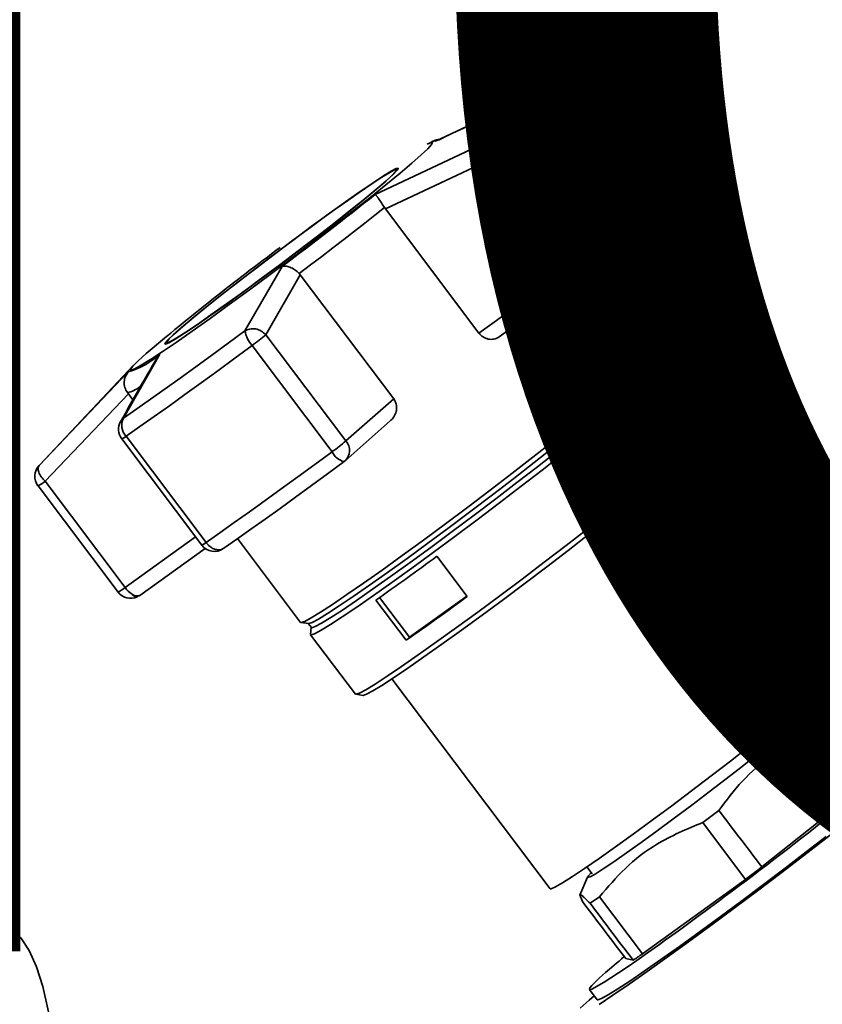
# Paper-space layout 'Blatt1' of a CAD drawing. Units: millimetres. Extents: x 0 to 6300, y 0 to 4455.
# Drawn here: x 5128 to 5223, y 1802 to 1920 of the extents above; entities that cross this region are included whole.
import ezdxf

# ---------------------------------------------------------------- set-up
doc = ezdxf.new("R2010")
doc.units = ezdxf.units.MM
doc.layers.add('1', color=7, linetype='Continuous')
doc.styles.add('SLDTEXTSTYLE1', font='TXT', dxfattribs={"width": 0.605})

# ---------------------------------------------------------------- blocks, each defined once
blk = doc.blocks.new('SW_NOTE_0_5')
at = {"layer": '1', "color": 0, "ltscale": 15, "insert": (1233.75, 309.38), "char_height": 240, "attachment_point": 2, "style": 'SLDTEXTSTYLE1'}
blk.add_mtext('PRODUKTIONS-', dxfattribs=at)

psp = doc.layouts.new('Blatt1')

# ---------------------------------------------------------------- linework, layer by layer
at = {"color": 7, "linetype": 'Continuous', "lineweight": 35, "ltscale": 15}
for p, q in [((5177.29, 1905.11), (5191.34, 1911.7)), ((5191.34, 1911.7), (5191.54, 1911.75)), ((5193.67, 1911.13), (5203.2, 1898.48)), ((5203.23, 1898.52), (5193.7, 1911.17)), ((5170.12, 1898.78), (5184.21, 1905.42)), ((5176.65, 1904.93), (5176.31, 1904.76)), ((5195.79, 1891.94), (5186.25, 1904.59)), ((5171.33, 1897.06), (5184.46, 1903.22)), ((5184.46, 1903.22), (5194, 1890.57)), ((5172.73, 1901.64), (5172.66, 1901.74)), ((5171.23, 1897.21), (5171.33, 1897.06)), ((5182.47, 1882.27), (5171.33, 1897.06)), ((5202.86, 1895.89), (5203.1, 1896.11)), ((5154.6, 1882.52), (5159.03, 1890.2)), ((5194, 1890.57), (5182.47, 1882.27)), ((5184.87, 1881.8), (5195.76, 1889.63)), ((5157.11, 1882.07), (5161.19, 1889.22)), ((5161.19, 1889.22), (5161.07, 1889.36)), ((5161.19, 1889.22), (5172.33, 1874.43)), ((5200.27, 1877.21), (5192.61, 1887.37)), ((5166.64, 1869.41), (5157.11, 1882.07)), ((5145.28, 1881.11), (5145.35, 1881.01)), ((5155.47, 1880.79), (5165.01, 1868.13)), ((5144.49, 1879.74), (5140.15, 1872.12)), ((5141.36, 1878.43), (5130.15, 1866.52)), ((5130.11, 1866.48), (5140.72, 1877.63)), ((5200.14, 1876.26), (5200.28, 1877.16)), ((5200.51, 1875.81), (5200.14, 1876.31)), ((5201.32, 1875.69), (5200.47, 1875.83)), ((5206.7, 1868.59), (5201.36, 1875.67)), ((5130.81, 1864.61), (5140.73, 1875.04)), ((5140.73, 1875.04), (5140.62, 1875.18)), ((5140.73, 1875.04), (5141.27, 1874.31)), ((5172.33, 1874.43), (5166.64, 1869.41)), ((5139.81, 1871.71), (5140.15, 1872.12)), ((5166.54, 1867.04), (5171.92, 1871.79)), ((5139.94, 1869.66), (5149.47, 1857)), ((5149.98, 1857.32), (5140.45, 1869.97)), ((5206.58, 1867.67), (5206.7, 1868.54)), ((5130.15, 1866.52), (5130.11, 1866.48)), ((5129.98, 1864.06), (5139.51, 1851.41)), ((5140.34, 1851.95), (5130.81, 1864.61)), ((5222.59, 1839.9), (5203.75, 1864.91)), ((5148.73, 1857.99), (5140.34, 1851.95)), ((5153.73, 1857.78), (5161.24, 1847.8)), ((5142.1, 1851.02), (5149.87, 1856.61)), ((5152.1, 1856.64), (5152.03, 1856.6)), ((5177.46, 1855.68), (5181.07, 1850.89)), ((5141.69, 1850.82), (5141.94, 1850.95)), ((5174.22, 1846.02), (5181.04, 1850.93)), ((5173.82, 1845.67), (5170.21, 1850.46)), ((5170.65, 1850.76), (5174.22, 1846.02)), ((5161.29, 1847.78), (5162.19, 1847.66)), ((5162.15, 1847.68), (5162.52, 1847.18)), ((5162.51, 1847.23), (5162.42, 1846.37)), ((5162.42, 1846.33), (5167.76, 1839.25)), ((5174.22, 1846.02), (5173.82, 1845.67)), ((5172.1, 1841.07), (5190.95, 1816.06)), ((5167.8, 1839.23), (5168.68, 1839.11)), ((5219.48, 1835.62), (5218.88, 1836.42)), ((5222.21, 1836.33), (5219.98, 1836.05)), ((5216.17, 1818.67), (5227.62, 1827.79)), ((5211.04, 1825.41), (5209.13, 1823.97)), ((5209.13, 1823.97), (5214.23, 1817.19)), ((5195.32, 1818.67), (5195.94, 1817.84)), ((5195.41, 1817.46), (5194.5, 1815.29)), ((5201.95, 1808.3), (5214.23, 1817.19)), ((5196.83, 1815.09), (5195.7, 1814.34)), ((5201.95, 1808.3), (5196.83, 1815.09)), ((5199.96, 1807.76), (5199.27, 1808.67)), ((5199.96, 1807.76), (5200.84, 1807.57)), ((5195.63, 1804.08), (5196.55, 1802.85)), ((5195.61, 1802.8), (5196.2, 1803.32))]:
    psp.add_line(p, q, dxfattribs=at)
at = {"color": 7, "linetype": 'Continuous', "lineweight": 35, "ltscale": 15, "flags": 128}
for points in [[(5193.7, 1911.17), (5193.7, 1911.16), (5193.67, 1911.13)], [(5176.31, 1904.76), (5176.69, 1904.93), (5176.94, 1904.96), (5176.84, 1904.73), (5176.39, 1904.23), (5175.61, 1903.49), (5174.5, 1902.51), (5173.08, 1901.31), (5171.4, 1899.93), (5169.47, 1898.37), (5167.34, 1896.69), (5165.04, 1894.9), (5162.63, 1893.04), (5160.14, 1891.15), (5157.63, 1889.26), (5155.15, 1887.42), (5152.74, 1885.66), (5150.46, 1884.01), (5148.33, 1882.5), (5146.42, 1881.16), (5144.75, 1880.03), (5143.36, 1879.12), (5142.27, 1878.44), (5141.5, 1878.02), (5141.08, 1877.86), (5141, 1877.97), (5141.28, 1878.33), (5141.9, 1878.95), (5142.85, 1879.82), (5142.85, 1879.82)], [(5176.65, 1904.93), (5176.74, 1904.98), (5176.91, 1905.06)], [(5176.91, 1905.06), (5177.05, 1905.12), (5177.23, 1905.16), (5177.29, 1905.11)], [(5171.43, 1900.39), (5172.25, 1901.14), (5172.74, 1901.65), (5172.86, 1901.88), (5172.62, 1901.85), (5172.03, 1901.55), (5171.11, 1900.98), (5169.87, 1900.17), (5168.34, 1899.13), (5166.57, 1897.89), (5164.61, 1896.48), (5162.5, 1894.94), (5160.3, 1893.31), (5158.06, 1891.63), (5155.85, 1889.95), (5153.72, 1888.3), (5151.72, 1886.74), (5149.91, 1885.3), (5148.34, 1884.01), (5147.04, 1882.92), (5146.05, 1882.05), (5145.4, 1881.42), (5145.09, 1881.05), (5145.15, 1880.94), (5145.56, 1881.11), (5146.32, 1881.55), (5147.41, 1882.24), (5148.8, 1883.17), (5150.45, 1884.32), (5152.32, 1885.64), (5154.37, 1887.12), (5156.53, 1888.71), (5158.76, 1890.37), (5160.99, 1892.05), (5163.17, 1893.72), (5165.24, 1895.33), (5167.15, 1896.84), (5168.84, 1898.21), (5170.28, 1899.41), (5171.43, 1900.39)], [(5171.25, 1900.26), (5170.12, 1899.29), (5168.7, 1898.11), (5167.03, 1896.77), (5165.15, 1895.28), (5163.11, 1893.69), (5160.96, 1892.05), (5158.76, 1890.38), (5156.56, 1888.75), (5154.43, 1887.18), (5152.42, 1885.73), (5150.57, 1884.42), (5148.95, 1883.29), (5147.58, 1882.37), (5146.51, 1881.69), (5145.76, 1881.26), (5145.35, 1881.09), (5145.29, 1881.19), (5145.59, 1881.56), (5146.24, 1882.18), (5147.21, 1883.04), (5148.49, 1884.12), (5150.04, 1885.38), (5151.83, 1886.81), (5153.79, 1888.35), (5155.89, 1889.97), (5158.08, 1891.63), (5160.28, 1893.28), (5162.45, 1894.89), (5164.53, 1896.41), (5166.46, 1897.79), (5168.21, 1899.01), (5169.71, 1900.04), (5170.93, 1900.84), (5171.85, 1901.4), (5172.43, 1901.7), (5172.66, 1901.73), (5172.54, 1901.5), (5172.06, 1901), (5171.25, 1900.26)], [(5203.23, 1898.52), (5203.23, 1898.51), (5203.2, 1898.48)], [(5171.23, 1897.21), (5170.08, 1896.3), (5168.89, 1895.37), (5167.66, 1894.4), (5166.39, 1893.42), (5165.09, 1892.42), (5163.77, 1891.4), (5162.42, 1890.38), (5161.07, 1889.36)], [(5195.76, 1889.63), (5195.64, 1889.57), (5195.45, 1889.55), (5195.23, 1889.58), (5194.99, 1889.68), (5194.74, 1889.84), (5194.48, 1890.04), (5194.23, 1890.29), (5194, 1890.57)], [(5140.15, 1872.12), (5141.73, 1873.22), (5143.38, 1874.39), (5145.11, 1875.62), (5146.91, 1876.91), (5148.77, 1878.25), (5150.67, 1879.63), (5152.62, 1881.06), (5154.6, 1882.52)], [(5140.45, 1869.97), (5142.08, 1871.12), (5143.81, 1872.33), (5145.61, 1873.61), (5147.47, 1874.95), (5149.4, 1876.34), (5151.38, 1877.78), (5153.41, 1879.27), (5155.47, 1880.79)], [(5200.51, 1875.81), (5200.5, 1875.7), (5200.2, 1875.31), (5199.55, 1874.66), (5198.56, 1873.76), (5197.26, 1872.64), (5195.66, 1871.31), (5193.8, 1869.79), (5191.71, 1868.13), (5189.43, 1866.33), (5187, 1864.45), (5184.47, 1862.51), (5181.89, 1860.56), (5179.3, 1858.62), (5176.75, 1856.73), (5174.29, 1854.94), (5171.96, 1853.26), (5169.82, 1851.74), (5167.89, 1850.4), (5166.21, 1849.27), (5164.82, 1848.37), (5163.74, 1847.71), (5162.99, 1847.3), (5162.59, 1847.16), (5162.52, 1847.18)], [(5198.26, 1875.1), (5196.93, 1873.95), (5195.28, 1872.58), (5193.37, 1871.03), (5191.23, 1869.31), (5188.89, 1867.47), (5186.39, 1865.54), (5183.8, 1863.55), (5181.14, 1861.54), (5178.48, 1859.55), (5175.86, 1857.61), (5173.33, 1855.76), (5170.95, 1854.04), (5168.74, 1852.48), (5166.76, 1851.11), (5165.03, 1849.94), (5163.6, 1849.01), (5162.5, 1848.34), (5161.73, 1847.92), (5161.31, 1847.78), (5161.24, 1847.8)], [(5198.18, 1874.26), (5196.88, 1873.14), (5195.28, 1871.81), (5193.42, 1870.29), (5191.33, 1868.62), (5189.05, 1866.83), (5186.63, 1864.95), (5184.1, 1863.01), (5181.52, 1861.06), (5178.92, 1859.12), (5176.37, 1857.23), (5173.91, 1855.43), (5171.59, 1853.76), (5169.44, 1852.24), (5167.51, 1850.9), (5165.83, 1849.77), (5164.44, 1848.86), (5163.36, 1848.2), (5162.61, 1847.8), (5162.21, 1847.66), (5162.19, 1847.66)], [(5199.36, 1873.57), (5198.02, 1872.42), (5196.39, 1871.05), (5194.48, 1869.5), (5192.34, 1867.79), (5190, 1865.95), (5187.52, 1864.02), (5184.92, 1862.04), (5182.28, 1860.03), (5179.62, 1858.05), (5177.01, 1856.12), (5174.49, 1854.27), (5172.1, 1852.56), (5169.9, 1851), (5167.92, 1849.63), (5166.2, 1848.47), (5164.78, 1847.54), (5163.67, 1846.86), (5162.9, 1846.45), (5162.49, 1846.31), (5162.42, 1846.37)], [(5165.01, 1868.13), (5162.94, 1866.61), (5160.92, 1865.13), (5158.94, 1863.69), (5157.01, 1862.3), (5155.14, 1860.96), (5153.34, 1859.68), (5151.62, 1858.46), (5149.98, 1857.32)], [(5166.43, 1866.95), (5164.46, 1865.5), (5162.53, 1864.09), (5160.64, 1862.71), (5158.8, 1861.38), (5157.02, 1860.11), (5155.3, 1858.89), (5153.66, 1857.73), (5152.1, 1856.64)], [(5204.69, 1866.49), (5203.36, 1865.34), (5201.72, 1863.97), (5199.82, 1862.42), (5197.67, 1860.71), (5195.34, 1858.87), (5192.85, 1856.94), (5190.26, 1854.96), (5187.61, 1852.95), (5184.96, 1850.97), (5182.34, 1849.03), (5179.82, 1847.19), (5177.44, 1845.48), (5175.24, 1843.92), (5173.26, 1842.55), (5171.54, 1841.38), (5170.12, 1840.46), (5169.01, 1839.78), (5168.24, 1839.37), (5167.83, 1839.23), (5167.76, 1839.25)], [(5204.62, 1865.67), (5203.32, 1864.54), (5201.73, 1863.21), (5199.87, 1861.7), (5197.78, 1860.04), (5195.51, 1858.25), (5193.08, 1856.37), (5190.56, 1854.43), (5187.98, 1852.48), (5185.39, 1850.54), (5182.85, 1848.66), (5180.39, 1846.87), (5178.07, 1845.19), (5175.92, 1843.68), (5173.99, 1842.34), (5172.32, 1841.21), (5170.93, 1840.3), (5169.85, 1839.65), (5169.1, 1839.24), (5168.7, 1839.1), (5168.68, 1839.11)], [(5190.95, 1816.06), (5191.09, 1816.06), (5191.6, 1816.29), (5192.44, 1816.78), (5193.6, 1817.52), (5195.06, 1818.5), (5196.78, 1819.69), (5198.72, 1821.06), (5200.85, 1822.59), (5203.1, 1824.23), (5205.44, 1825.96), (5207.8, 1827.74), (5210.14, 1829.52), (5212.41, 1831.27), (5214.55, 1832.94), (5216.52, 1834.51), (5218.27, 1835.93), (5219.76, 1837.17), (5220.97, 1838.2), (5221.85, 1839.01), (5222.4, 1839.57), (5222.6, 1839.87), (5222.59, 1839.9)], [(5219.37, 1835.77), (5219.47, 1835.82), (5219.92, 1836.04), (5220.03, 1835.99), (5219.78, 1835.67), (5219.18, 1835.09), (5218.26, 1834.28), (5217.03, 1833.24), (5215.53, 1832.02), (5213.81, 1830.65), (5211.91, 1829.16), (5209.9, 1827.6), (5207.82, 1826.02), (5205.73, 1824.46), (5203.71, 1822.96), (5201.8, 1821.57), (5200.06, 1820.33), (5198.54, 1819.27), (5197.28, 1818.43), (5196.33, 1817.82), (5195.7, 1817.47), (5195.42, 1817.39), (5195.49, 1817.58), (5195.85, 1817.96)], [(5234.26, 1830.55), (5234.03, 1830.35), (5232.48, 1829.04), (5230.65, 1827.53), (5228.57, 1825.84), (5226.26, 1824.01), (5223.78, 1822.06), (5221.15, 1820.02), (5218.42, 1817.93), (5215.64, 1815.83), (5212.85, 1813.74), (5210.1, 1811.7), (5207.43, 1809.75), (5204.89, 1807.91), (5202.51, 1806.23), (5200.35, 1804.71), (5198.43, 1803.4), (5196.78, 1802.3)], [(5196.55, 1802.85), (5196.64, 1802.83), (5197.08, 1803), (5197.87, 1803.43), (5199, 1804.13), (5200.44, 1805.07), (5202.16, 1806.25), (5204.15, 1807.63), (5206.34, 1809.19), (5208.71, 1810.9), (5211.2, 1812.72), (5213.77, 1814.63), (5216.36, 1816.58), (5218.93, 1818.53), (5221.43, 1820.46), (5223.81, 1822.31)], [(5110.23, 1776.45), (5110.53, 1780.21), (5110.98, 1783.98), (5111.59, 1787.72), (5112.34, 1791.36), (5113.22, 1794.85), (5114.21, 1798.13), (5115.31, 1801.17), (5116.5, 1803.9), (5117.76, 1806.3), (5119.06, 1808.32), (5120.4, 1809.93), (5121.74, 1811.12), (5123.08, 1811.86), (5124.38, 1812.14), (5125.63, 1811.95), (5126.82, 1811.31), (5127.92, 1810.22), (5128.92, 1808.7), (5129.8, 1806.76), (5130.55, 1804.44), (5131.15, 1801.77), (5131.25, 1801.24)], [(5194.54, 1801.83), (5195.61, 1802.8)]]:
    psp.add_lwpolyline(points, dxfattribs=at)
at = {"color": 7, "linetype": 'Continuous', "lineweight": 35, "ltscale": 225}
for centre, radius, start, end in [((5192.16, 1910.01), 1.88, 36.5567, 115.5698), ((5192.2, 1910.04), 1.88, 36.9976, 114.7298), ((5126.44, 1978.11), 92.86, 308.4751, 314.3441), ((5126.19, 1980.17), 96.54, 308.4751, 314.3441), ((5184.66, 1903.58), 1.88, 32.2204, 103.7171), ((5162.06, 1934.4), 38.39, 305.7097, 309.0722), ((4876.16, 2267.44), 471.51, 306.8636, 308.5677), ((5135.72, 1967.51), 96.54, 308.4751, 314.3441), ((5201.75, 1897.35), 1.84, 317.5498, 37.7368), ((5201.73, 1897.39), 1.88, 0, 36.9976), ((5201.73, 1897.39), 1.88, 317.0261, 0), ((5138.5, 1961.75), 92.08, 308.4751, 314.3441), ((5346.67, 1638.84), 315.62, 126.5272, 130.2242), ((5171.59, 1921.74), 38.39, 305.7097, 309.0722), ((5194.62, 1890.79), 1.64, 318.769, 44.6321), ((5194.66, 1891.15), 1.87, 305.7443, 309.5212), ((5158.14, 1883.2), 3.6, 190.9398, 222.2179), ((5138, 1904.78), 29.68, 306.0596, 310.0751), ((5137.47, 1887.83), 10.71, 287.6984, 310.9561), ((5194.87, 1880.35), 6.24, 302.8915, 329.7947), ((5139.9, 1878.65), 3.55, 281.6938, 308.2977), ((5193.81, 1880.51), 7.62, 304.9968, 326.177), ((5196.89, 1877.83), 4.92, 300.1051, 334.2255), ((5141.85, 1871.26), 1.91, 153.1594, 222.4651), ((5141.43, 1870.79), 1.87, 150.3919, 216.9976), ((5139.2, 1871.43), 1.92, 292.612, 310.5899), ((5147.53, 1892.13), 29.68, 306.0596, 310.0751), ((5165.31, 1868.28), 1.75, 314.6246, 40.3874), ((5201.31, 1871.72), 6.23, 302.8915, 329.7947), ((5167.05, 1869.11), 2.27, 205.6884, 253.7552), ((5200.28, 1871.88), 7.58, 304.9659, 326.2325), ((5131.47, 1865.19), 1.88, 137.0261, 216.9976), ((5165.3, 1868.45), 1.87, 306.4507, 311.4096), ((5128.39, 1867.41), 3.71, 295.3701, 310.7963), ((5148.73, 1858.77), 1.92, 292.612, 310.5899), ((5150.97, 1858.13), 1.87, 216.9976, 304.6991), ((4938.99, 2179.36), 402.05, 305.1075, 306.381), ((5137.04, 1856.11), 5.31, 297.6996, 308.4668), ((5141.01, 1852.54), 1.88, 216.9976, 294.6376), ((5143.01, 1853.9), 3.3, 216.2258, 236.2461), ((5141.83, 1852.02), 1.08, 232.7049, 275.761), ((5141.89, 1851.68), 0.884, 215.7944, 257.0974), ((5141.85, 1851.38), 0.444, 281.9575, 305.3063), ((4942.6, 2174.57), 402.05, 305.1075, 306.381), ((5141.7, 1851.03), 0.21, 266.8893, 294.0308)]:
    psp.add_arc(centre, radius, start, end, dxfattribs=at)
for centre, major_axis, ratio, start_param, end_param in [((579.98, 7968.55), (-5184.26, 6863.33), 0.00191, 3.603443, 3.605349), ((5214.19, 1818.13), (18.56, 14.05), 0.039909, 2.652205, 6.992743), ((579.98, 7968.55), (-5184.26, 6863.33), 0.00191, 2.677933, 2.680141), ((5214.22, 1818.16), (15.44, 11.69), 0.039909, 4.682594, 4.808699), ((9857.22, -4343.86), (-5191.11, 6857.29), 0.000077, 0.455352, 0.457295), ((9857.22, -4343.86), (-5191.11, 6857.29), 0.000077, 5.825409, 5.827651), ((5214.19, 1818.13), (18.56, 14.05), 0.039909, 2.428574, 2.652205), ((5214.22, 1818.16), (15.44, 11.69), 0.039909, 3.633489, 3.763408)]:
    psp.add_ellipse(centre, major_axis=major_axis, ratio=ratio, start_param=start_param, end_param=end_param, dxfattribs=at)
at = {"color": 7, "linetype": 'Continuous', "lineweight": 35, "ltscale": 15}
for points, knots in [([(5191.53, 1911.78), (5189.16, 1910.68), (5184.52, 1908.53), (5179.91, 1906.33), (5177.65, 1905.26)], [0, 0, 0, 0, 0.509657, 1, 1, 1, 1]), ([(5177.84, 1905.35), (5177.7, 1905.32), (5177.13, 1905.22), (5176.85, 1905.05), (5176.65, 1904.93)], [0, 0, 0, 0, 0.2574244, 1, 1, 1, 1]), ([(5184.46, 1903.22), (5184.38, 1903.4), (5184.24, 1903.69), (5184.1, 1904.13), (5184.01, 1904.6), (5184.01, 1905.1), (5184.15, 1905.31), (5184.21, 1905.42)], [0, 0, 0, 0, 0.202214, 0.33957, 0.50079, 0.750238, 1, 1, 1, 1]), ([(5171.23, 1897.21), (5171.11, 1897.4), (5170.85, 1897.8), (5170.58, 1898.21), (5170.42, 1898.43), (5170.35, 1898.53), (5170.31, 1898.57), (5170.3, 1898.59), (5170.29, 1898.6), (5170.28, 1898.61), (5170.28, 1898.61), (5170.28, 1898.61), (5170.28, 1898.61), (5170.28, 1898.61), (5170.28, 1898.61), (5170.28, 1898.61), (5170.28, 1898.61), (5170.28, 1898.61), (5170.28, 1898.61), (5170.28, 1898.61), (5170.27, 1898.62), (5170.25, 1898.65), (5170.19, 1898.72), (5170.15, 1898.76), (5170.12, 1898.78)], [0, 0, 0, 0, 0.235879, 0.497131, 0.613032, 0.678437, 0.71288, 0.730516, 0.739435, 0.74392, 0.746168, 0.747294, 0.747857, 0.748139, 0.74828, 0.74835, 0.748385, 0.748403, 0.748412, 0.748416, 0.748421, 0.775576, 0.827416, 1, 1, 1, 1]), ([(5159.03, 1890.2), (5159.16, 1890.23), (5159.43, 1890.28), (5159.97, 1890.14), (5160.55, 1889.84), (5160.91, 1889.51), (5161.07, 1889.36)], [0, 0, 0, 0, 0.251377, 0.502149, 0.763773, 1, 1, 1, 1]), ([(5154.6, 1882.52), (5154.79, 1882.61), (5155.18, 1882.8), (5155.89, 1882.79), (5156.58, 1882.55), (5156.93, 1882.23), (5157.11, 1882.07)], [0, 0, 0, 0, 0.240856, 0.499994, 0.749839, 1, 1, 1, 1]), ([(5184.87, 1881.8), (5184.81, 1881.76), (5184.67, 1881.66), (5184.4, 1881.57), (5184.08, 1881.51), (5183.76, 1881.52), (5183.42, 1881.59), (5183.12, 1881.71), (5182.83, 1881.89), (5182.62, 1882.08), (5182.51, 1882.22), (5182.47, 1882.27)], [0, 0, 0, 0, 0.09256, 0.220416, 0.344695, 0.472801, 0.592723, 0.717, 0.823645, 0.934257, 1, 1, 1, 1]), ([(5144.07, 1879.18), (5143.37, 1877.97), (5141.93, 1875.5), (5140.51, 1872.97), (5139.79, 1871.68)], [0, 0, 0, 0, 0.486581, 1, 1, 1, 1]), ([(5144.07, 1879.18), (5144.08, 1879.2), (5144.11, 1879.26), (5144.24, 1879.46), (5144.38, 1879.62), (5144.49, 1879.74)], [0, 0, 0, 0, 0.083656, 0.295325, 1, 1, 1, 1]), ([(5140.72, 1877.63), (5140.6, 1877.46), (5140.35, 1877.12), (5140.2, 1876.47), (5140.26, 1875.78), (5140.5, 1875.37), (5140.62, 1875.18)], [0, 0, 0, 0, 0.251378, 0.502149, 0.763773, 1, 1, 1, 1]), ([(5172.33, 1874.43), (5172.43, 1874.27), (5172.63, 1873.93), (5172.7, 1873.34), (5172.59, 1872.73), (5172.32, 1872.18), (5172.03, 1871.91), (5171.91, 1871.8)], [0, 0, 0, 0, 0.196232, 0.392044, 0.598762, 0.830069, 1, 1, 1, 1]), ([(5130.11, 1866.48), (5130.05, 1866.38), (5129.94, 1866.17), (5130.04, 1865.69), (5130.33, 1865.13), (5130.65, 1864.78), (5130.81, 1864.61)], [0, 0, 0, 0, 0.250158, 0.5, 0.749842, 1, 1, 1, 1]), ([(5151.55, 1856.43), (5151.4, 1856.44), (5151.19, 1856.45), (5150.84, 1856.58), (5150.56, 1856.74), (5150.24, 1857), (5150.07, 1857.21), (5149.98, 1857.32)], [0, 0, 0, 0, 0.27732, 0.396784, 0.621879, 0.791903, 1, 1, 1, 1]), ([(5152.03, 1856.6), (5151.96, 1856.55), (5151.82, 1856.46), (5151.64, 1856.44), (5151.55, 1856.43)], [0, 0, 0, 0, 0.508521, 1, 1, 1, 1]), ([(5223.36, 1835.29), (5223.03, 1835.63), (5222.44, 1836.24), (5222.29, 1836.26), (5222.22, 1836.27)], [0, 0, 0, 0, 0.5551828, 1, 1, 1, 1]), ([(5211.04, 1825.41), (5211.94, 1826.61), (5213.76, 1829.03), (5217.55, 1832.29), (5220.73, 1833.74), (5222.54, 1834.57)], [0, 0, 0, 0, 0.29734, 0.601627, 1, 1, 1, 1]), ([(5222.54, 1834.57), (5222.69, 1834.69), (5222.99, 1834.95), (5223.23, 1835.18), (5223.36, 1835.29)], [0, 0, 0, 0, 0.5, 1, 1, 1, 1]), ([(5196.83, 1815.09), (5197.82, 1816.26), (5199.82, 1818.63), (5203.89, 1821.79), (5207.24, 1823.18), (5209.13, 1823.97)], [0, 0, 0, 0, 0.299229, 0.605477, 1, 1, 1, 1]), ([(5194.82, 1814.54), (5194.69, 1814.82), (5194.41, 1815.37), (5194.62, 1815.43), (5195.31, 1814.73), (5195.7, 1814.34)], [0, 0, 0, 0, 0.3014538, 0.6099956, 1, 1, 1, 1])]:
    psp.add_open_spline(points, degree=3, knots=knots, dxfattribs=at)

# ---------------------------------------------------------------- block references
at = {"layer": '1', "ltscale": 15}
psp.add_blockref('SW_NOTE_0_5', (3509.55, 1739.23), dxfattribs=at)

doc.saveas('drawing.dxf')
